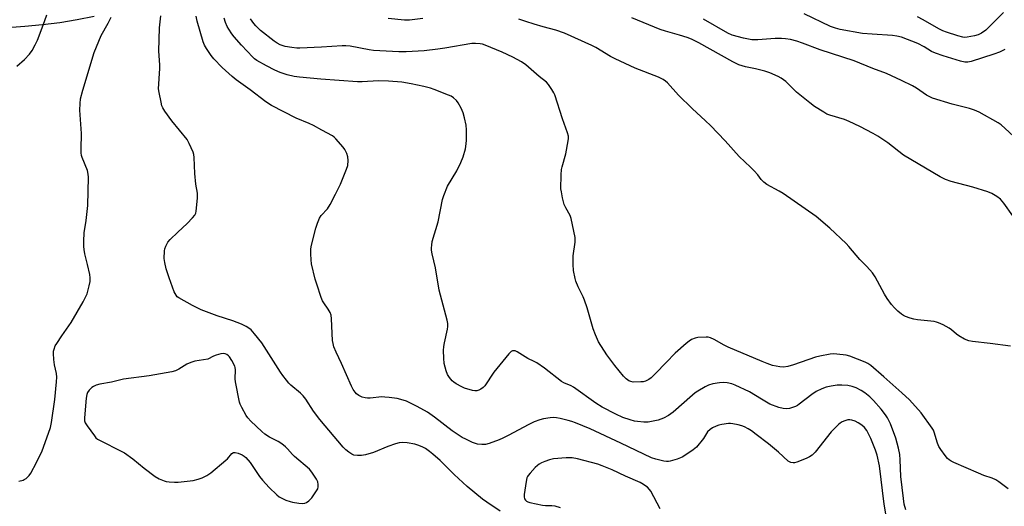
# Model space of a CAD drawing. Units: inches. Extents: x 1309763 to 1315764, y 533447 to 537448.
# Drawn here: x 1311387 to 1311770, y 534195 to 534384 of the extents above; entities that cross this region are included whole.
import ezdxf

# ---------------------------------------------------------------- set-up
doc = ezdxf.new("R2010")
doc.units = ezdxf.units.IN
doc.header["$MEASUREMENT"] = 0
doc.layers.add('TRANS-Road', color=130, linetype='Continuous')
doc.layers.add('Undefined', color=1, linetype='Continuous')

msp = doc.modelspace()

# ---------------------------------------------------------------- linework, layer by layer
at = {"layer": 'TRANS-Road'}
msp.add_lwpolyline([(1311415.61, 534385.68), (1311408.92, 534384.34), (1311402.2, 534383.24), (1311395.43, 534382.37), (1311388.65, 534381.73), (1311381.84, 534381.32)], dxfattribs=at)
at = {"layer": 'Undefined'}
for points, elevation in [([(1311385.44, 534366.36), (1311388.43, 534368.94), (1311390.36, 534371.07), (1311391.42, 534372.43), (1311392.67, 534374.63), (1311393.54, 534376.43), (1311395.76, 534382.28), (1311397.16, 534386.3)], 504), ([(1311386.22, 534204.92), (1311387.9, 534205.34), (1311388.4, 534205.57), (1311389.08, 534206.03), (1311390.32, 534207.13), (1311390.99, 534208.07), (1311393.2, 534212.28), (1311395.33, 534216.73), (1311397.86, 534223.59), (1311398.53, 534225.81), (1311398.92, 534227.8), (1311400.21, 534236.67), (1311400.98, 534243.64), (1311401.1, 534245.38), (1311400.97, 534246.78), (1311400.18, 534250.25), (1311399.93, 534252.32), (1311399.75, 534254.68), (1311399.81, 534255.53), (1311399.98, 534256.31), (1311400.43, 534257.56), (1311401, 534258.57), (1311402.94, 534261.47), (1311406.65, 534266.64), (1311411.33, 534274.67), (1311412.38, 534276.76), (1311412.83, 534277.83), (1311413.69, 534280.94), (1311414.04, 534282.65), (1311414.08, 534284.02), (1311413.93, 534285.39), (1311412.96, 534289.22), (1311411.99, 534293.43), (1311411.64, 534295.12), (1311411.5, 534296.26), (1311411.53, 534298.3), (1311411.72, 534301.5), (1311412.44, 534306.31), (1311413.06, 534312.18), (1311413.37, 534323.16), (1311413.28, 534324.33), (1311412.96, 534325.78), (1311410.89, 534330.8), (1311410.66, 534331.6), (1311410.49, 534332.65), (1311410.46, 534334.06), (1311410.63, 534340.13), (1311410.02, 534349.25), (1311410.07, 534351.87), (1311410.29, 534353.6), (1311411.13, 534357.03), (1311415.63, 534371.67), (1311418.27, 534378.27), (1311421.03, 534383.09), (1311422.2, 534385.41)], 506), ([(1311573.65, 534193.37), (1311568.45, 534196.78), (1311566.78, 534197.99), (1311560.77, 534202.85), (1311555.74, 534207.52), (1311550.18, 534213.03), (1311547.39, 534215.49), (1311546.07, 534216.54), (1311544.48, 534217.64), (1311543.51, 534218.19), (1311541.98, 534218.88), (1311540.35, 534219.38), (1311537.4, 534219.83), (1311535.64, 534219.97), (1311534.24, 534219.85), (1311532.86, 534219.49), (1311529.87, 534218.44), (1311524.3, 534216.1), (1311521.13, 534215.22), (1311519.67, 534214.94), (1311518.03, 534214.93), (1311516.68, 534215.12), (1311515.91, 534215.43), (1311514.68, 534216.21), (1311513.53, 534217.13), (1311512.53, 534218.19), (1311503.38, 534229), (1311500.95, 534232.19), (1311497.93, 534236.83), (1311496.91, 534238.18), (1311495.92, 534239.15), (1311492.17, 534242.28), (1311491.37, 534243.09), (1311490.46, 534244.19), (1311489.05, 534246), (1311488.06, 534247.42), (1311484.43, 534253.01), (1311480.79, 534258.79), (1311478.02, 534262.22), (1311476.67, 534263.76), (1311475.77, 534264.51), (1311474.8, 534265.15), (1311472.87, 534266.04), (1311469.5, 534267.28), (1311463.44, 534269.22), (1311457.17, 534271.65), (1311453.8, 534273.28), (1311448.52, 534276.23), (1311447.93, 534276.71), (1311447.44, 534277.25), (1311446.68, 534278.6), (1311444.75, 534284.06), (1311443.66, 534287.6), (1311443.03, 534289.97), (1311442.87, 534291.62), (1311442.91, 534294.54), (1311443.07, 534295.37), (1311443.47, 534296.41), (1311444.26, 534297.88), (1311445.17, 534298.99), (1311448.08, 534301.84), (1311451.79, 534305.18), (1311453.84, 534307.32), (1311454.78, 534308.43), (1311455.15, 534309.18), (1311455.34, 534310.01), (1311455.78, 534314.98), (1311455.8, 534317.01), (1311455.2, 534320.42), (1311454.74, 534324.56), (1311454.54, 534330.78), (1311454.33, 534332.05), (1311454.09, 534332.85), (1311452.57, 534336.28), (1311451.74, 534337.79), (1311445.85, 534345.07), (1311443.08, 534348.88), (1311442.3, 534350.11), (1311441.97, 534350.91), (1311441.61, 534352.33), (1311440.82, 534356.08), (1311440.67, 534357.51), (1311441.19, 534365.43), (1311441.15, 534366.9), (1311440.71, 534372.22), (1311440.97, 534381.31), (1311441.55, 534385.96)], 508), ([(1311723.71, 534192.3), (1311723.09, 534196.08), (1311721.18, 534210.97), (1311720.38, 534215.06), (1311719.74, 534217), (1311717.89, 534221.62), (1311716.34, 534224.62), (1311715.42, 534225.9), (1311714.36, 534226.8), (1311712.96, 534227.72), (1311711.72, 534228.27), (1311710.42, 534228.69), (1311709.67, 534228.81), (1311708.88, 534228.77), (1311707.76, 534228.46), (1311706.68, 534228.02), (1311705.94, 534227.58), (1311705.29, 534227.03), (1311702.45, 534224.14), (1311696.2, 534216.31), (1311694.98, 534215.08), (1311694.04, 534214.39), (1311692.69, 534213.75), (1311689.04, 534212.35), (1311688.19, 534212.13), (1311687.66, 534212.09), (1311686.67, 534212.26), (1311685.74, 534212.74), (1311681.9, 534216.23), (1311678.07, 534219.47), (1311673.25, 534223.16), (1311671.36, 534224.52), (1311670.14, 534225.28), (1311668.63, 534226.04), (1311667.59, 534226.46), (1311666.17, 534226.83), (1311664.15, 534227.23), (1311663.28, 534227.34), (1311662.42, 534227.35), (1311659.85, 534227.05), (1311658.72, 534226.79), (1311657.63, 534226.36), (1311656.29, 534225.75), (1311655.31, 534225.13), (1311654.34, 534224.11), (1311652.68, 534221.59), (1311650.01, 534218.26), (1311648.74, 534217.14), (1311645.92, 534215.17), (1311644.44, 534214.31), (1311642.51, 534213.58), (1311639.7, 534212.69), (1311639.13, 534212.59), (1311638.33, 534212.57), (1311637.29, 534212.75), (1311634.14, 534213.54), (1311632.47, 534214.08), (1311620.57, 534219.75), (1311608.66, 534225.29), (1311602.91, 534227.68), (1311601.53, 534228.2), (1311600.11, 534228.62), (1311596.94, 534229.39), (1311595.53, 534229.62), (1311594.17, 534229.68), (1311593.03, 534229.59), (1311590.43, 534229.17), (1311589.02, 534228.83), (1311586.87, 534227.99), (1311584.49, 534226.94), (1311576.95, 534222.9), (1311574.6, 534221.7), (1311573.25, 534221.11), (1311569.3, 534219.68), (1311567.87, 534219.26), (1311566.47, 534219.17), (1311564.81, 534219.36), (1311563.98, 534219.6), (1311562.88, 534220.04), (1311560.17, 534221.28), (1311558.86, 534221.98), (1311554.88, 534224.6), (1311548.06, 534229.83), (1311545.37, 534231.77), (1311541.34, 534234.01), (1311537.19, 534236.03), (1311535.81, 534236.49), (1311533.55, 534237.07), (1311530.44, 534237.53), (1311528.74, 534237.7), (1311527.58, 534237.72), (1311523.04, 534237.28), (1311521.91, 534237.26), (1311521.05, 534237.39), (1311519.92, 534237.69), (1311518.61, 534238.27), (1311517.74, 534238.96), (1311517.18, 534239.56), (1311516.39, 534240.68), (1311515.7, 534241.86), (1311511.84, 534250.75), (1311509.73, 534255.09), (1311508.92, 534257.19), (1311508.54, 534258.54), (1311508.39, 534259.66), (1311508, 534268.07), (1311507.8, 534269.5), (1311507.38, 534270.56), (1311506.7, 534271.82), (1311504.92, 534274.34), (1311504.49, 534275.07), (1311503.94, 534276.45), (1311502.19, 534281.53), (1311501.6, 534283.52), (1311500.22, 534289.55), (1311500.03, 534291), (1311499.89, 534293.32), (1311499.86, 534295.06), (1311500.02, 534296.22), (1311501.82, 534303.4), (1311502.45, 534305.36), (1311503.32, 534307.23), (1311503.92, 534308.23), (1311506.42, 534310.9), (1311507.49, 534312.62), (1311509.54, 534316.52), (1311511.5, 534320.51), (1311513.83, 534326.36), (1311514.25, 534327.77), (1311514.48, 534329.71), (1311514.34, 534331.1), (1311513.88, 534332.42), (1311513.12, 534333.89), (1311512.45, 534334.82), (1311509.58, 534338.1), (1311508.97, 534338.71), (1311508.29, 534339.23), (1311504.23, 534341.53), (1311500.96, 534343.22), (1311499.22, 534344.05), (1311494.16, 534346.19), (1311484.62, 534351.04), (1311482.42, 534352.49), (1311476.36, 534357.09), (1311470.83, 534360.98), (1311469.23, 534362.29), (1311465.45, 534365.85), (1311462.18, 534369.2), (1311461.1, 534370.55), (1311459.36, 534373.17), (1311458.56, 534374.55), (1311458.04, 534375.76), (1311455.69, 534383.89), (1311455.26, 534385.81)], 510), ([(1311769.99, 534372.88), (1311767.93, 534371.81), (1311765.76, 534370.98), (1311756.87, 534368.12), (1311755.62, 534367.87), (1311754.43, 534367.89), (1311752.73, 534368.32), (1311745.99, 534370.39), (1311743.05, 534371.4), (1311741.51, 534372.09), (1311738.58, 534373.82), (1311736.11, 534375.11), (1311729.75, 534377.59), (1311728.01, 534378.02), (1311726.27, 534378.28), (1311718.36, 534378.76), (1311714.57, 534379.12), (1311705.97, 534380.56), (1311704.06, 534381.14), (1311702.19, 534381.84), (1311691.89, 534386.69)], 522), ([(1311769.43, 534387.27), (1311763.45, 534381.1), (1311762.58, 534380.32), (1311760.94, 534379.14), (1311759.64, 534378.49), (1311758.23, 534378.09), (1311755.34, 534377.59), (1311754.48, 534377.54), (1311753.72, 534377.62), (1311751.76, 534378.17), (1311747.3, 534379.59), (1311745.92, 534380.1), (1311744.34, 534380.88), (1311738.29, 534384.33), (1311736, 534385.51)], 524), ([(1311731.49, 534193.86), (1311730.89, 534196.04), (1311730.53, 534198.23), (1311729.57, 534206.74), (1311729.3, 534213.24), (1311729.11, 534215.33), (1311728.67, 534217.8), (1311727.65, 534221.71), (1311725.47, 534227.28), (1311724.35, 534229.57), (1311723.6, 534230.72), (1311721.91, 534232.95), (1311718.92, 534236.35), (1311717.42, 534237.77), (1311715.57, 534239.29), (1311714.16, 534240.18), (1311712.19, 534241.22), (1311710.6, 534241.78), (1311708.95, 534242.16), (1311706.59, 534242.33), (1311704.81, 534242.31), (1311702.46, 534241.94), (1311700.42, 534241.5), (1311698.84, 534240.89), (1311696.52, 534239.83), (1311694.84, 534238.74), (1311690, 534234.89), (1311689.27, 534234.4), (1311688.53, 534234.03), (1311686.98, 534233.45), (1311686.18, 534233.24), (1311685.1, 534233.15), (1311683.73, 534233.21), (1311682.09, 534233.63), (1311678.6, 534234.93), (1311675.25, 534236.86), (1311670.58, 534239.77), (1311665.09, 534242.32), (1311663.71, 534242.8), (1311662, 534243.18), (1311660.62, 534243.28), (1311658.97, 534243.25), (1311656.37, 534242.78), (1311654.68, 534242.31), (1311653.35, 534241.66), (1311650.53, 534240), (1311649.55, 534239.34), (1311648.41, 534238.41), (1311640.95, 534231.87), (1311639.12, 534230.57), (1311637.13, 534229.52), (1311635.04, 534228.68), (1311631.22, 534227.96), (1311629.5, 534227.88), (1311626.99, 534228.12), (1311625.86, 534228.34), (1311624.15, 534228.8), (1311621.39, 534229.72), (1311618.55, 534231), (1311613.27, 534233.8), (1311610.86, 534235.32), (1311602.17, 534241.52), (1311601.23, 534242.01), (1311598.41, 534243.15), (1311597.42, 534243.71), (1311590.79, 534248.95), (1311587.88, 534250.97), (1311586.86, 534251.57), (1311584.4, 534252.69), (1311580.22, 534255.31), (1311579.45, 534255.63), (1311578.92, 534255.71), (1311578.4, 534255.66), (1311577.92, 534255.46), (1311576.91, 534254.5), (1311571.17, 534247.41), (1311567.58, 534241.99), (1311566.99, 534241.38), (1311566.05, 534240.73), (1311565.29, 534240.34), (1311564.51, 534240.1), (1311563.68, 534240.12), (1311562.83, 534240.28), (1311559.73, 534241.16), (1311558.7, 534241.62), (1311556.44, 534242.83), (1311555.51, 534243.46), (1311554.91, 534244.04), (1311553.84, 534245.35), (1311553.06, 534246.5), (1311552.53, 534247.85), (1311551.84, 534250.73), (1311551.65, 534252.81), (1311551.6, 534255.81), (1311551.66, 534257.3), (1311551.92, 534258.76), (1311553.16, 534264.02), (1311553.29, 534265.17), (1311553.28, 534266.3), (1311553.02, 534267.52), (1311549.84, 534279.23), (1311548.42, 534287.89), (1311547.15, 534293.37), (1311546.9, 534294.82), (1311546.85, 534295.68), (1311546.94, 534296.79), (1311547.19, 534298.18), (1311549.44, 534305.77), (1311551.19, 534314.45), (1311551.65, 534316.11), (1311553.13, 534319.63), (1311556.73, 534325.68), (1311558.32, 534328.84), (1311559.19, 534331.05), (1311560.07, 534334.18), (1311560.34, 534336.11), (1311560.45, 534337.52), (1311560.47, 534341.61), (1311560.36, 534343.35), (1311559.74, 534346.23), (1311559.19, 534348.21), (1311558.37, 534350.06), (1311557.29, 534352.11), (1311556.58, 534353.01), (1311555.47, 534353.98), (1311554.5, 534354.64), (1311553.5, 534355.11), (1311547.9, 534357.31), (1311546.49, 534357.78), (1311543.89, 534358.44), (1311538.95, 534359.53), (1311535.28, 534360.08), (1311530.18, 534360.53), (1311526.21, 534360.62), (1311519.88, 534360.22), (1311518.13, 534360.2), (1311503.83, 534361.28), (1311495.5, 534362.12), (1311493.46, 534362.39), (1311490.67, 534363), (1311488, 534363.89), (1311485.93, 534364.79), (1311482.61, 534366.47), (1311478.85, 534368.62), (1311477.99, 534369.23), (1311477.37, 534369.79), (1311472.89, 534374.51), (1311470.01, 534377.8), (1311469.1, 534378.94), (1311467.96, 534380.7), (1311467.39, 534381.74), (1311466.75, 534383.38), (1311466.23, 534385.06)], 512), ([(1311771.27, 534201.97), (1311767.73, 534204.71), (1311766.48, 534205.5), (1311765.14, 534206.12), (1311761.9, 534207.24), (1311759.72, 534208.13), (1311750.16, 534212.22), (1311749.11, 534212.74), (1311748.38, 534213.22), (1311747.75, 534213.81), (1311746.82, 534214.92), (1311745.05, 534217.24), (1311744.27, 534218.44), (1311743.76, 534219.81), (1311742.54, 534224.06), (1311742.26, 534224.76), (1311741.74, 534225.63), (1311737.47, 534231.59), (1311732.87, 534236.56), (1311729.98, 534239.31), (1311722.96, 534245.61), (1311717.87, 534249.99), (1311716.71, 534250.77), (1311715.69, 534251.3), (1311709.71, 534253.62), (1311708.31, 534253.94), (1311704.59, 534254.36), (1311703.16, 534254.44), (1311702.01, 534254.34), (1311698.02, 534253.56), (1311696.32, 534253.15), (1311687.7, 534250.27), (1311685.53, 534249.61), (1311683.83, 534249.36), (1311682.4, 534249.41), (1311679.58, 534249.99), (1311677.5, 534250.69), (1311675.6, 534251.45), (1311662.36, 534257.04), (1311660.83, 534257.82), (1311656.93, 534260.02), (1311655.41, 534260.72), (1311654.57, 534260.93), (1311653.71, 534261), (1311650.55, 534260.81), (1311649.44, 534260.59), (1311648.12, 534260.06), (1311647.15, 534259.45), (1311646.03, 534258.54), (1311641.65, 534254.72), (1311638.16, 534251.18), (1311634.09, 534246.87), (1311632.37, 534245.22), (1311631.44, 534244.49), (1311630.14, 534243.85), (1311629.28, 534243.66), (1311628.39, 534243.57), (1311625.39, 534243.52), (1311624.41, 534243.7), (1311623.72, 534244), (1311622.58, 534244.81), (1311621.54, 534245.78), (1311618.22, 534249.9), (1311615.14, 534254.14), (1311611.93, 534259.22), (1311610.66, 534261.93), (1311609.77, 534264.15), (1311607.42, 534272.39), (1311606.4, 534275.38), (1311605.86, 534276.7), (1311603.99, 534280.58), (1311603.1, 534282.71), (1311602.75, 534283.81), (1311602.08, 534286.9), (1311601.97, 534289.27), (1311602.07, 534292.54), (1311602.83, 534297.96), (1311602.84, 534298.82), (1311602.73, 534299.69), (1311601.27, 534307.18), (1311600.86, 534308.25), (1311599.11, 534311.24), (1311598.48, 534312.53), (1311597.85, 534315.12), (1311597.41, 534317.47), (1311597.27, 534318.64), (1311597.3, 534324.14), (1311597.42, 534326.15), (1311597.68, 534327.27), (1311599.13, 534332.28), (1311600.09, 534337.38), (1311600.19, 534338.23), (1311600.15, 534339.07), (1311599.77, 534340.47), (1311597.86, 534345.84), (1311594.85, 534355.16), (1311594.49, 534355.97), (1311593.72, 534357.24), (1311592.38, 534359.23), (1311591.67, 534360.07), (1311588.79, 534362.37), (1311583.6, 534366.92), (1311581.91, 534368.08), (1311578.55, 534369.91), (1311574.42, 534371.82), (1311567.78, 534374.49), (1311566.66, 534374.87), (1311565.79, 534375.06), (1311564, 534375.21), (1311562.52, 534375.19), (1311552.03, 534373.32), (1311549.39, 534372.92), (1311544, 534372.34), (1311537.03, 534371.9), (1311534.18, 534371.94), (1311524.27, 534372.41), (1311522.57, 534372.67), (1311515.28, 534374.1), (1311513.55, 534374.29), (1311512.12, 534374.28), (1311504.05, 534373.73), (1311495.59, 534373.33), (1311494.44, 534373.37), (1311492.47, 534373.58), (1311489.94, 534374.01), (1311488, 534374.68), (1311486.8, 534375.31), (1311485.64, 534376.03), (1311480.36, 534380.22), (1311478.47, 534382.03), (1311477.72, 534382.91), (1311477.07, 534383.82), (1311476.49, 534384.77)], 514), ([(1311543.49, 534384.85), (1311538.36, 534384.2), (1311536.3, 534384.19), (1311530.04, 534384.86)], 516), ([(1311772.25, 534257.53), (1311764.35, 534258.55), (1311757.37, 534259.26), (1311755.95, 534259.52), (1311754.35, 534260.2), (1311752.05, 534261.46), (1311751.15, 534262.16), (1311749.26, 534263.87), (1311748.33, 534264.53), (1311746.03, 534265.74), (1311744.2, 534266.6), (1311743.38, 534266.86), (1311742.51, 534267.02), (1311736.03, 534267.75), (1311734.58, 534267.98), (1311733.21, 534268.38), (1311731.33, 534269.06), (1311730.55, 534269.4), (1311729.83, 534269.85), (1311728.31, 534271.14), (1311727.08, 534272.36), (1311725.95, 534273.7), (1311724.23, 534276.06), (1311723.17, 534277.7), (1311719.49, 534284.48), (1311718.53, 534285.98), (1311716.32, 534288.41), (1311713.59, 534291.15), (1311709.32, 534296.29), (1311708.32, 534297.36), (1311701.88, 534303.41), (1311696.58, 534307.88), (1311683.72, 534316.85), (1311682.22, 534317.75), (1311677.34, 534320.36), (1311676.16, 534321.19), (1311675.18, 534322.24), (1311673.82, 534324.15), (1311672.49, 534325.67), (1311671.06, 534327.11), (1311666.57, 534331.22), (1311661.17, 534337.38), (1311655.44, 534343.31), (1311653.55, 534345.14), (1311648.26, 534349.83), (1311642.97, 534355.05), (1311638.77, 534359.83), (1311637.95, 534360.54), (1311637.08, 534361.15), (1311635.25, 534362.02), (1311626.08, 534365.63), (1311618.3, 534369.15), (1311616.49, 534370.09), (1311610.79, 534373.59), (1311609.26, 534374.45), (1311598.62, 534379.2), (1311595.24, 534380.4), (1311590.29, 534381.61), (1311586.87, 534382.63), (1311583.56, 534383.72), (1311580.81, 534384.69)], 516), ([(1311773.08, 534308.13), (1311769.66, 534313.11), (1311768.28, 534314.61), (1311766.94, 534315.7), (1311765, 534316.8), (1311763.43, 534317.46), (1311757.61, 534319.27), (1311749.12, 534321.49), (1311746.97, 534322.27), (1311744.8, 534323.26), (1311730.52, 534331.8), (1311724.49, 534336.48), (1311720.58, 534339.09), (1311718.82, 534340.16), (1311713.62, 534342.94), (1311709.45, 534344.83), (1311707.56, 534345.55), (1311701.86, 534347.26), (1311700.79, 534347.74), (1311699.51, 534348.5), (1311695.99, 534350.72), (1311694.09, 534352.11), (1311688.95, 534356.2), (1311684.76, 534360.33), (1311682.97, 534361.67), (1311681.75, 534362.38), (1311678.55, 534363.72), (1311676.65, 534364.39), (1311672.99, 534365.3), (1311669.12, 534366.05), (1311666.5, 534366.87), (1311664.1, 534367.98), (1311650.86, 534375.38), (1311648, 534376.81), (1311646.42, 534377.45), (1311643.35, 534378.45), (1311637.97, 534379.92), (1311635.91, 534380.61), (1311624.78, 534385.14)], 518), ([(1311784.52, 534328.92), (1311768.63, 534343.53), (1311767.43, 534344.35), (1311760.06, 534348.52), (1311758.21, 534349.25), (1311756.32, 534349.88), (1311749.51, 534351.52), (1311741.86, 534353.85), (1311739.5, 534355.04), (1311735.63, 534357.75), (1311734.06, 534358.7), (1311729.73, 534360.81), (1311723.93, 534363.48), (1311718.67, 534365.48), (1311711.43, 534368.43), (1311698.16, 534372.76), (1311691.25, 534375.3), (1311689.09, 534376.01), (1311686.62, 534376.68), (1311684.6, 534377.01), (1311683.15, 534377.15), (1311680.6, 534377.09), (1311673.91, 534376.53), (1311671.54, 534376.58), (1311668.32, 534377.19), (1311663.92, 534378.36), (1311662.17, 534379.21), (1311652.71, 534384.62)], 520), ([(1311635.91, 534194.27), (1311632.19, 534201.08), (1311631.67, 534201.79), (1311630.94, 534202.58), (1311630.34, 534203.09), (1311629.35, 534203.74), (1311628.03, 534204.42), (1311622.39, 534206.95), (1311617.16, 534209.42), (1311613.33, 534210.97), (1311611.66, 534211.53), (1311603.69, 534213.62), (1311601.68, 534214), (1311600.51, 534214.1), (1311599.34, 534214.08), (1311594.4, 534213.6), (1311592.79, 534213.21), (1311590.96, 534212.66), (1311589.72, 534212.14), (1311588.76, 534211.61), (1311588.08, 534211.09), (1311587.25, 534210.27), (1311585.25, 534208.12), (1311584.52, 534207.22), (1311584.23, 534206.74), (1311584.03, 534206.21), (1311583.74, 534204.78), (1311583, 534199.76), (1311582.96, 534198.9), (1311583.11, 534198.15), (1311583.49, 534197.57), (1311583.83, 534197.26), (1311584.32, 534197), (1311585.14, 534196.73), (1311590.07, 534195.66), (1311591.21, 534195.57), (1311593.75, 534195.55), (1311594.86, 534195.41), (1311596.96, 534194.68)], 508)]:
    msp.add_lwpolyline(points, dxfattribs=dict(at, elevation=elevation))
at = {"layer": 'Undefined', "elevation": 506}
msp.add_lwpolyline([(1311466, 534254.58), (1311464.85, 534254.46), (1311463.11, 534254.01), (1311461.97, 534253.53), (1311459.76, 534252.42), (1311454.82, 534251.59), (1311453.15, 534251.16), (1311451.64, 534250.51), (1311448.49, 534248.48), (1311447.18, 534247.91), (1311445.81, 534247.48), (1311437.02, 534245.98), (1311426.99, 534244.65), (1311422.33, 534243.53), (1311417.82, 534242.66), (1311416.4, 534242.26), (1311415.31, 534241.83), (1311414.62, 534241.36), (1311413.63, 534240.34), (1311412.99, 534239.43), (1311412.7, 534238.64), (1311412.49, 534237.21), (1311411.81, 534229.6), (1311411.84, 534228.47), (1311412.1, 534227.68), (1311412.89, 534226.44), (1311415.71, 534222.55), (1311416.27, 534221.86), (1311416.91, 534221.29), (1311417.63, 534220.86), (1311420.22, 534219.63), (1311423.81, 534217.75), (1311427.37, 534216.02), (1311430.64, 534213.68), (1311435.1, 534209.99), (1311439.33, 534206.84), (1311440.83, 534205.94), (1311442.77, 534205.15), (1311443.62, 534204.89), (1311444.76, 534204.71), (1311446.79, 534204.55), (1311448.25, 534204.56), (1311454.12, 534205.26), (1311456.02, 534205.76), (1311457.61, 534206.29), (1311459.46, 534207.22), (1311460.94, 534208.18), (1311466.8, 534213.08), (1311467.43, 534213.7), (1311469.12, 534215.68), (1311469.76, 534216.07), (1311470.5, 534216.14), (1311471.58, 534215.84), (1311473.22, 534215.16), (1311473.99, 534214.75), (1311474.65, 534214.22), (1311476.29, 534212.22), (1311479.98, 534206.79), (1311481.06, 534205.37), (1311483.66, 534202.56), (1311486.67, 534199.68), (1311487.58, 534198.92), (1311488.58, 534198.34), (1311490.2, 534197.63), (1311491.86, 534197.01), (1311492.83, 534196.77), (1311495.19, 534196.43), (1311496.67, 534196.31), (1311497.51, 534196.39), (1311498.27, 534196.68), (1311499.12, 534197.31), (1311500.25, 534198.48), (1311501.91, 534200.83), (1311502.6, 534202.05), (1311502.82, 534202.82), (1311502.8, 534203.63), (1311502.6, 534204.72), (1311502.16, 534205.78), (1311500.34, 534208.51), (1311499.39, 534209.65), (1311493.55, 534214.54), (1311492.75, 534215.36), (1311490.87, 534217.56), (1311490.06, 534218.37), (1311488.68, 534219.43), (1311487.24, 534220.4), (1311483.88, 534222.08), (1311481.97, 534223.3), (1311480.86, 534224.27), (1311476.55, 534228.32), (1311475.34, 534229.6), (1311474.72, 534230.56), (1311473.07, 534233.6), (1311472.45, 534234.9), (1311472.17, 534235.72), (1311470.6, 534243.65), (1311470.52, 534244.75), (1311470.6, 534248.27), (1311470.5, 534249.12), (1311470.33, 534249.65), (1311469.18, 534251.94), (1311468.27, 534253.37), (1311467.89, 534253.75), (1311467.24, 534254.2), (1311466.53, 534254.5)], close=True, dxfattribs=at)

doc.saveas('drawing.dxf')
